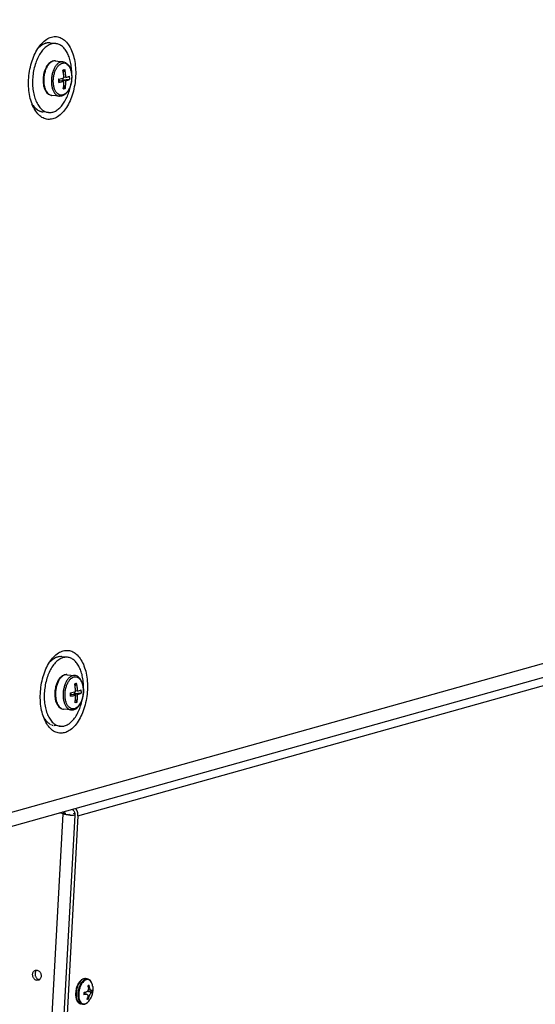
# Model space of a CAD drawing. Units: millimetres. Extents: x -81 to 760, y -224 to 370.
# Drawn here: x 538 to 568, y -62 to -5 of the extents above; entities that cross this region are included whole.
import ezdxf

# ---------------------------------------------------------------- set-up
doc = ezdxf.new("R2010")
doc.units = ezdxf.units.MM

# ---------------------------------------------------------------- blocks, each defined once
blk = doc.blocks.new('Allg_Ansicht1', base_point=(2855.34, -156.24))
at = {"color": 1, "linetype": 'Continuous'}
for p, q in [((3656.36, 15.62), (2682.91, -256.69)), ((3653.26, 10.71), (2679.8, -261.6)), ((2705.67, -256.65), (3628.41, 1.47)), ((2696.68, -33.76), (2696.6, -33.77)), ((2697.06, -33.71), (2696.89, -33.74)), ((2697.16, -33.71), (2697.06, -33.71)), ((2697.52, -33.71), (2697.44, -33.71)), ((2697.56, -33.72), (2697.52, -33.71)), ((2697.6, -33.72), (2697.61, -33.72)), ((2697.61, -33.72), (2699.25, -33.89)), ((2694.17, -35.24), (2694.07, -35.35)), ((2694.32, -35.08), (2694.17, -35.24)), ((2694.35, -35.06), (2694.32, -35.08)), ((2697.18, -39.74), (2697.08, -39.86)), ((2697.29, -39.64), (2697.18, -39.74)), ((2697.52, -39.44), (2697.29, -39.64)), ((2697.76, -39.27), (2697.52, -39.44)), ((2697.86, -39.21), (2697.76, -39.27)), ((2698.01, -39.13), (2697.86, -39.21)), ((2698.27, -39.02), (2698.01, -39.13)), ((2698.41, -38.98), (2698.27, -39.02)), ((2698.53, -38.94), (2698.41, -38.98)), ((2698.81, -38.91), (2698.53, -38.94)), ((2698.9, -38.9), (2698.81, -38.91)), ((2699.05, -38.9), (2698.9, -38.9)), ((2699.08, -38.91), (2699.05, -38.9)), ((2699.11, -38.91), (2699.08, -38.91)), ((2699.09, -38.91), (2699.14, -38.91)), ((2699.14, -38.91), (2699.11, -38.91)), ((2699.14, -38.91), (2701.33, -39.14)), ((2701.33, -39.14), (2701.56, -39.18)), ((2701.56, -39.18), (2701.81, -39.26)), ((2701.81, -39.26), (2702.03, -39.35)), ((2702.03, -39.35), (2702.06, -39.37)), ((2702.06, -39.37), (2702.3, -39.52)), ((2702.3, -39.52), (2702.67, -39.84)), ((2695.84, -42.33), (2695.75, -42.7)), ((2695.94, -41.97), (2695.84, -42.33)), ((2696.06, -41.62), (2695.94, -41.97)), ((2696.07, -41.59), (2696.06, -41.62)), ((2696.34, -40.96), (2696.07, -41.59)), ((2696.51, -40.66), (2696.34, -40.96)), ((2696.68, -40.37), (2696.51, -40.66)), ((2696.87, -40.1), (2696.68, -40.37)), ((2697.08, -39.86), (2696.87, -40.1)), ((2701.62, -41.5), (2701.33, -41.58)), ((2701.33, -41.58), (2701.33, -41.58)), ((2701.33, -41.58), (2701.33, -41.59)), ((2701.33, -41.59), (2701.33, -41.58)), ((2701.44, -42.2), (2701.9, -41.43)), ((2701.62, -41.5), (2701.9, -41.42)), ((2701.9, -41.42), (2701.89, -41.42)), ((2701.9, -41.43), (2701.9, -41.42)), ((2702.67, -39.84), (2702.73, -39.9)), ((2702.73, -39.9), (2702.91, -40.13)), ((2702.91, -40.13), (2703.07, -40.36)), ((2703.07, -40.36), (2703.21, -40.6)), ((2703.21, -40.6), (2703.24, -40.66)), ((2703.24, -40.66), (2703.38, -40.95)), ((2703.38, -40.95), (2703.5, -41.26)), ((2703.5, -41.26), (2703.6, -41.59)), ((2703.6, -41.59), (2703.69, -41.93)), ((2703.69, -41.93), (2703.76, -42.28)), ((2703.76, -42.28), (2703.81, -42.64)), ((2695.59, -43.84), (2695.57, -44.22)), ((2695.57, -44.22), (2695.57, -44.61)), ((2695.57, -44.61), (2695.59, -44.98)), ((2695.63, -43.46), (2695.59, -43.84)), ((2695.59, -44.98), (2695.62, -45.35)), ((2695.62, -45.35), (2695.67, -45.72)), ((2695.68, -43.08), (2695.63, -43.46)), ((2695.75, -42.7), (2695.68, -43.08)), ((2700.1, -44.15), (2700.09, -44.15)), ((2700.1, -44.15), (2700.09, -44.15)), ((2700.11, -44.64), (2700.1, -44.15)), ((2700.1, -44.15), (2700.1, -44.15)), ((2700.11, -44.14), (2700.12, -44.75)), ((2700.11, -44.64), (2700.12, -45.13)), ((2700.12, -45.13), (2700.11, -45.13)), ((2700.12, -44.75), (2700.4, -44.67)), ((2700.12, -45.13), (2700.12, -44.75)), ((2700.12, -45.13), (2700.12, -45.13)), ((2701.62, -44.8), (2700.4, -44.67)), ((2701.25, -44.43), (2700.97, -44.51)), ((2702.19, -44.64), (2700.97, -44.51)), ((2700.97, -44.51), (2700.97, -44.73)), ((2701.24, -43.9), (2701.25, -44.43)), ((2703.23, -44.26), (2701.25, -44.43)), ((2702.17, -43.66), (2701.59, -43.6)), ((2703.21, -43.28), (2703.21, -43.28)), ((2703.21, -43.28), (2703.22, -43.28)), ((2703.22, -43.28), (2703.21, -43.28)), ((2703.23, -43.77), (2703.22, -43.28)), ((2703.23, -43.77), (2703.24, -44.26)), ((2703.23, -44.26), (2703.24, -44.26)), ((2703.68, -45.3), (2703.59, -45.66)), ((2703.75, -44.92), (2703.68, -45.3)), ((2703.8, -44.54), (2703.75, -44.92)), ((2703.84, -44.16), (2703.8, -44.54)), ((2703.81, -42.64), (2703.84, -43.01)), ((2703.84, -43.01), (2703.86, -43.39)), ((2703.86, -43.77), (2703.84, -44.16)), ((2703.87, -43.13), (2703.85, -43.33)), ((2703.86, -43.39), (2703.86, -43.77)), ((2695.67, -45.72), (2695.74, -46.07)), ((2695.74, -46.07), (2695.83, -46.41)), ((2695.83, -46.41), (2695.93, -46.74)), ((2695.93, -46.74), (2696.05, -47.05)), ((2696.05, -47.05), (2696.19, -47.34)), ((2696.19, -47.34), (2696.34, -47.61)), ((2696.34, -47.61), (2696.36, -47.64)), ((2696.36, -47.64), (2696.51, -47.87)), ((2696.51, -47.87), (2696.7, -48.1)), ((2696.7, -48.1), (2697.13, -48.48)), ((2701.43, -46.98), (2701.44, -46.99)), ((2701.43, -46.99), (2701.43, -46.98)), ((2701.44, -46.99), (2701.43, -46.99)), ((2701.72, -46.91), (2701.44, -46.99)), ((2701.56, -46.03), (2702, -46.82)), ((2701.72, -46.91), (2702, -46.83)), ((2702, -46.82), (2702, -46.83)), ((2702.24, -48.25), (2702.14, -48.36)), ((2702.35, -48.14), (2702.24, -48.25)), ((2702.55, -47.89), (2702.35, -48.14)), ((2702.74, -47.63), (2702.55, -47.89)), ((2702.92, -47.34), (2702.74, -47.63)), ((2703.08, -47.03), (2702.92, -47.34)), ((2703.37, -46.38), (2703.08, -47.03)), ((2703.49, -46.03), (2703.37, -46.38)), ((2703.59, -45.66), (2703.49, -46.03)), ((2703.62, -45.52), (2703.59, -45.76)), ((2697.13, -48.48), (2697.36, -48.63)), ((2697.36, -48.63), (2697.4, -48.64)), ((2697.4, -48.64), (2697.62, -48.74)), ((2697.62, -48.74), (2697.86, -48.82)), ((2697.86, -48.82), (2698.09, -48.86)), ((2700.29, -49.09), (2698.09, -48.86)), ((2700.31, -49.09), (2700.29, -49.09)), ((2700.35, -49.09), (2700.31, -49.09)), ((2700.37, -49.09), (2700.35, -49.09)), ((2700.52, -49.09), (2700.37, -49.09)), ((2700.62, -49.09), (2700.52, -49.09)), ((2700.89, -49.05), (2700.62, -49.09)), ((2701.01, -49.02), (2700.89, -49.05)), ((2701.16, -48.98), (2701.01, -49.02)), ((2701.42, -48.87), (2701.16, -48.98)), ((2701.56, -48.79), (2701.42, -48.87)), ((2701.67, -48.73), (2701.56, -48.79)), ((2701.91, -48.56), (2701.67, -48.73)), ((2702.14, -48.36), (2701.91, -48.56)), ((2692.55, -51.54), (2692.38, -51.26)), ((2692.39, -51.27), (2692.48, -51.44)), ((2692.48, -51.44), (2692.55, -51.55)), ((2692.55, -51.55), (2692.56, -51.56)), ((2694.06, -53.09), (2694.13, -53.13)), ((2694.32, -53.23), (2694.48, -53.32)), ((2694.48, -53.32), (2694.57, -53.36)), ((2694.77, -53.44), (2694.92, -53.49)), ((2694.92, -53.49), (2695.03, -53.52)), ((2695.27, -53.57), (2695.37, -53.59)), ((2695.37, -53.59), (2695.43, -53.6)), ((2695.52, -53.61), (2695.51, -53.61)), ((2697.16, -53.79), (2695.52, -53.61)), ((2697.55, -212.28), (2697.45, -212.39)), ((2697.71, -212.12), (2697.55, -212.28)), ((2697.73, -212.1), (2697.71, -212.12)), ((2700.06, -210.8), (2699.99, -210.81)), ((2700.45, -210.75), (2700.27, -210.78)), ((2700.54, -210.75), (2700.45, -210.75)), ((2700.91, -210.75), (2700.82, -210.75)), ((2700.94, -210.76), (2700.91, -210.75)), ((2702.63, -210.93), (2700.99, -210.76)), ((2700.99, -210.76), (2700.99, -210.76)), ((2699.44, -218.66), (2699.33, -219.01)), ((2699.46, -218.63), (2699.44, -218.66)), ((2699.73, -218), (2699.46, -218.63)), ((2699.89, -217.7), (2699.73, -218)), ((2700.07, -217.41), (2699.89, -217.7)), ((2700.26, -217.14), (2700.07, -217.41)), ((2700.46, -216.9), (2700.26, -217.14)), ((2700.57, -216.78), (2700.46, -216.9)), ((2700.67, -216.68), (2700.57, -216.78)), ((2700.9, -216.48), (2700.67, -216.68)), ((2701.14, -216.31), (2700.9, -216.48)), ((2701.25, -216.25), (2701.14, -216.31)), ((2701.39, -216.17), (2701.25, -216.25)), ((2701.65, -216.06), (2701.39, -216.17)), ((2701.8, -216.02), (2701.65, -216.06)), ((2701.92, -215.98), (2701.8, -216.02)), ((2702.19, -215.95), (2701.92, -215.98)), ((2702.29, -215.94), (2702.19, -215.95)), ((2702.44, -215.94), (2702.29, -215.94)), ((2702.47, -215.95), (2702.44, -215.94)), ((2702.5, -215.95), (2702.47, -215.95)), ((2702.48, -215.95), (2702.52, -215.95)), ((2702.52, -215.95), (2702.5, -215.95)), ((2702.52, -215.95), (2704.72, -216.18)), ((2704.72, -218.62), (2704.71, -218.62)), ((2704.71, -218.62), (2704.71, -218.63)), ((2704.71, -218.63), (2704.72, -218.62)), ((2704.95, -216.22), (2704.72, -216.18)), ((2705, -218.54), (2704.72, -218.62)), ((2704.82, -219.24), (2705.28, -218.47)), ((2705.19, -216.3), (2704.95, -216.22)), ((2705, -218.54), (2705.29, -218.46)), ((2705.41, -216.39), (2705.19, -216.3)), ((2705.29, -218.46), (2705.28, -218.46)), ((2705.28, -218.47), (2705.29, -218.46)), ((2705.45, -216.41), (2705.41, -216.39)), ((2705.68, -216.56), (2705.45, -216.41)), ((2705.75, -216.61), (2705.68, -216.56)), ((2706.11, -216.94), (2705.75, -216.61)), ((2706.3, -217.17), (2706.11, -216.94)), ((2706.46, -217.4), (2706.3, -217.17)), ((2706.62, -217.7), (2706.46, -217.4)), ((2706.76, -217.99), (2706.62, -217.7)), ((2706.88, -218.3), (2706.76, -217.99)), ((2706.99, -218.63), (2706.88, -218.3)), ((2707.07, -218.97), (2706.99, -218.63)), ((2698.96, -221.26), (2698.95, -221.65)), ((2698.97, -220.88), (2698.96, -221.26)), ((2699.01, -220.5), (2698.97, -220.88)), ((2699.07, -220.12), (2699.01, -220.5)), ((2699.14, -219.74), (2699.07, -220.12)), ((2699.22, -219.37), (2699.14, -219.74)), ((2699.33, -219.01), (2699.22, -219.37)), ((2703.49, -221.19), (2703.48, -221.19)), ((2703.49, -221.19), (2703.48, -221.19)), ((2703.49, -221.18), (2703.5, -221.79)), ((2703.5, -221.68), (2703.49, -221.19)), ((2703.49, -221.19), (2703.49, -221.19)), ((2704.64, -221.47), (2704.35, -221.55)), ((2704.63, -220.95), (2704.64, -221.47)), ((2706.61, -221.3), (2704.64, -221.47)), ((2705.55, -220.7), (2704.98, -220.64)), ((2706.59, -220.32), (2706.6, -220.32)), ((2706.59, -220.32), (2706.6, -220.32)), ((2706.6, -220.32), (2706.6, -220.32)), ((2706.61, -220.81), (2706.6, -220.32)), ((2706.61, -220.81), (2706.62, -221.3)), ((2706.61, -221.3), (2706.62, -221.3)), ((2707.14, -219.32), (2707.07, -218.97)), ((2707.19, -219.68), (2707.14, -219.32)), ((2707.18, -221.58), (2707.22, -221.2)), ((2707.23, -220.05), (2707.19, -219.68)), ((2707.22, -221.2), (2707.24, -220.81)), ((2707.24, -220.43), (2707.23, -220.05)), ((2707.25, -220.17), (2707.24, -220.37)), ((2707.24, -220.81), (2707.24, -220.43)), ((2698.95, -221.65), (2698.97, -222.02)), ((2698.97, -222.02), (2699, -222.39)), ((2699, -222.39), (2699.05, -222.76)), ((2699.05, -222.76), (2699.12, -223.11)), ((2699.12, -223.11), (2699.21, -223.45)), ((2699.21, -223.45), (2699.31, -223.78)), ((2699.31, -223.78), (2699.43, -224.09)), ((2699.43, -224.09), (2699.57, -224.38)), ((2703.5, -221.68), (2703.51, -222.17)), ((2703.5, -221.79), (2703.79, -221.71)), ((2703.51, -222.17), (2703.5, -221.79)), ((2703.51, -222.17), (2703.5, -222.17)), ((2703.51, -222.17), (2703.51, -222.17)), ((2705.01, -221.84), (2703.79, -221.71)), ((2704.35, -221.55), (2704.36, -221.77)), ((2705.57, -221.68), (2704.35, -221.55)), ((2704.81, -224.03), (2704.82, -224.02)), ((2704.82, -224.03), (2704.81, -224.03)), ((2705.11, -223.95), (2704.82, -224.03)), ((2704.82, -224.02), (2704.82, -224.03)), ((2704.94, -223.07), (2705.38, -223.86)), ((2705.11, -223.95), (2705.39, -223.87)), ((2705.38, -223.86), (2705.39, -223.87)), ((2706.3, -224.38), (2706.47, -224.07)), ((2706.47, -224.07), (2706.75, -223.42)), ((2706.75, -223.42), (2706.87, -223.07)), ((2706.87, -223.07), (2706.97, -222.7)), ((2706.97, -222.7), (2707.06, -222.34)), ((2707.01, -222.56), (2706.97, -222.8)), ((2707.06, -222.34), (2707.13, -221.96)), ((2707.13, -221.96), (2707.18, -221.58)), ((2699.57, -224.38), (2699.72, -224.65)), ((2699.72, -224.65), (2699.74, -224.68)), ((2699.74, -224.68), (2699.9, -224.91)), ((2699.9, -224.91), (2700.09, -225.14)), ((2700.09, -225.14), (2700.51, -225.52)), ((2700.51, -225.52), (2700.75, -225.67)), ((2700.75, -225.67), (2700.78, -225.68)), ((2700.78, -225.68), (2701, -225.78)), ((2701, -225.78), (2701.25, -225.86)), ((2701.25, -225.86), (2701.48, -225.9)), ((2703.67, -226.13), (2701.48, -225.9)), ((2703.67, -226.13), (2703.7, -226.13)), ((2703.7, -226.13), (2703.73, -226.13)), ((2703.73, -226.13), (2703.76, -226.13)), ((2703.76, -226.13), (2703.91, -226.13)), ((2703.91, -226.13), (2704.01, -226.13)), ((2704.01, -226.13), (2704.28, -226.09)), ((2704.28, -226.09), (2704.4, -226.06)), ((2704.4, -226.06), (2704.55, -226.02)), ((2704.55, -226.02), (2704.81, -225.91)), ((2704.81, -225.91), (2704.95, -225.83)), ((2704.95, -225.83), (2705.06, -225.77)), ((2705.06, -225.77), (2705.29, -225.6)), ((2705.29, -225.6), (2705.52, -225.4)), ((2705.52, -225.4), (2705.63, -225.29)), ((2705.63, -225.29), (2705.74, -225.18)), ((2705.74, -225.18), (2705.94, -224.93)), ((2705.94, -224.93), (2706.13, -224.67)), ((2706.13, -224.67), (2706.3, -224.38)), ((2695.93, -228.58), (2695.77, -228.3)), ((2695.77, -228.31), (2695.87, -228.48)), ((2695.87, -228.48), (2695.94, -228.59)), ((2695.94, -228.59), (2695.94, -228.6)), ((2697.44, -230.13), (2697.51, -230.17)), ((2697.7, -230.27), (2697.87, -230.36)), ((2697.87, -230.36), (2697.96, -230.4)), ((2698.16, -230.48), (2698.3, -230.53)), ((2698.3, -230.53), (2698.42, -230.56)), ((2698.66, -230.61), (2698.75, -230.63)), ((2698.75, -230.63), (2698.82, -230.64)), ((2700.54, -230.83), (2698.9, -230.65)), ((2698.9, -230.65), (2698.9, -230.65)), ((2704.03, -254.82), (2704.07, -254.84)), ((2705, -254.55), (2705.01, -254.56)), ((2689.85, -467.31), (2701.38, -256.12)), ((2693.28, -468.45), (2704.85, -256.48)), ((2705.67, -256.65), (2694.1, -468.62)), ((2701.38, -256.12), (2700.44, -255.82)), ((2702.09, -255.92), (2701.15, -255.63)), ((2701.84, -255.99), (2701.38, -256.12)), ((2701.56, -256.17), (2701.38, -256.12)), ((2701.58, -256.17), (2701.56, -256.17)), ((2701.75, -256.22), (2701.58, -256.17)), ((2701.85, -256.24), (2701.75, -256.22)), ((2702.09, -255.92), (2701.84, -255.99)), ((2702, -256.27), (2701.85, -256.24)), ((2702.16, -256.3), (2702, -256.27)), ((2702.37, -256.34), (2702.16, -256.3)), ((2702.45, -256.35), (2702.37, -256.34)), ((2702.58, -256.37), (2702.45, -256.35)), ((2702.8, -256.4), (2702.58, -256.37)), ((2702.9, -256.41), (2702.8, -256.4)), ((2703.02, -256.43), (2702.9, -256.41)), ((2703.23, -256.45), (2703.02, -256.43)), ((2703.44, -256.47), (2703.23, -256.45)), ((2703.44, -256.47), (2703.24, -256.17)), ((2704.79, -255.94), (2704.3, -256.08)), ((2704.68, -256.41), (2704.84, -256.39)), ((2693.73, -301.21), (2693.78, -301.17)), ((2706.83, -303.88), (2706.63, -304.02)), ((2707.04, -303.76), (2706.83, -303.88)), ((2707.09, -303.74), (2707.04, -303.76)), ((2707.25, -303.68), (2707.09, -303.74)), ((2707.33, -303.66), (2707.25, -303.68)), ((2707.69, -303.61), (2707.33, -303.66)), ((2707.8, -303.62), (2707.69, -303.61)), ((2707.85, -303.62), (2707.8, -303.62)), ((2707.94, -303.64), (2707.85, -303.62)), ((2707.96, -303.64), (2707.94, -303.64)), ((2708.47, -303.74), (2707.96, -303.64)), ((2708.57, -303.77), (2708.47, -303.74)), ((2708.6, -303.78), (2708.57, -303.77)), ((2708.62, -303.79), (2708.6, -303.78)), ((2708.78, -303.85), (2708.62, -303.79)), ((2708.92, -303.93), (2708.78, -303.85)), ((2694.55, -303.92), (2694.5, -303.91)), ((2705.18, -306.51), (2705.1, -306.83)), ((2705.27, -306.2), (2705.18, -306.51)), ((2705.37, -305.9), (2705.27, -306.2)), ((2705.49, -305.61), (2705.37, -305.9)), ((2705.62, -305.33), (2705.49, -305.61)), ((2705.76, -305.06), (2705.62, -305.33)), ((2705.91, -304.81), (2705.76, -305.06)), ((2706.08, -304.58), (2705.91, -304.81)), ((2706.25, -304.37), (2706.08, -304.58)), ((2706.44, -304.18), (2706.25, -304.37)), ((2706.59, -304.05), (2706.44, -304.18)), ((2706.63, -304.02), (2706.59, -304.05)), ((2708.99, -306.1), (2708.63, -306.02)), ((2708.64, -306.73), (2708.63, -306.8)), ((2708.65, -306.68), (2708.64, -306.73)), ((2708.67, -306.5), (2708.65, -306.68)), ((2708.66, -306.19), (2708.66, -306.25)), ((2708.66, -306.25), (2708.67, -306.29)), ((2708.67, -306.29), (2708.67, -306.33)), ((2708.67, -306.33), (2708.67, -306.38)), ((2708.67, -306.38), (2708.67, -306.5)), ((2708.97, -303.96), (2708.92, -303.93)), ((2709.14, -304.1), (2708.97, -303.96)), ((2709, -306.16), (2708.99, -306.1)), ((2709.01, -306.2), (2709, -306.16)), ((2709.02, -306.28), (2709.01, -306.2)), ((2709.04, -306.36), (2709.02, -306.28)), ((2709.05, -306.39), (2709.04, -306.36)), ((2709.07, -306.45), (2709.05, -306.39)), ((2709.08, -306.51), (2709.07, -306.45)), ((2709.15, -306.69), (2709.08, -306.51)), ((2709.23, -304.19), (2709.14, -304.1)), ((2709.15, -306.7), (2709.15, -306.69)), ((2709.18, -306.76), (2709.15, -306.7)), ((2709.3, -304.27), (2709.23, -304.19)), ((2709.44, -304.46), (2709.3, -304.27)), ((2709.47, -304.52), (2709.44, -304.46)), ((2709.67, -304.91), (2709.47, -304.52)), ((2709.76, -305.16), (2709.67, -304.91)), ((2709.83, -305.42), (2709.76, -305.16)), ((2709.88, -305.7), (2709.83, -305.42)), ((2709.9, -305.81), (2709.88, -305.7)), ((2709.91, -305.88), (2709.91, -305.85)), ((2709.91, -305.88), (2709.92, -305.98)), ((2709.92, -305.98), (2709.93, -306.04)), ((2709.93, -306.04), (2709.94, -306.35)), ((2709.94, -306.35), (2709.95, -306.64)), ((2709.95, -306.64), (2709.94, -306.92)), ((2704.98, -307.78), (2704.97, -308.1)), ((2704.97, -308.1), (2704.98, -308.4)), ((2705, -307.46), (2704.98, -307.78)), ((2704.98, -308.4), (2705, -308.7)), ((2705.05, -307.14), (2705, -307.46)), ((2705, -308.7), (2705.04, -308.99)), ((2705.04, -308.99), (2705.1, -309.27)), ((2705.1, -306.83), (2705.05, -307.14)), ((2705.1, -309.27), (2705.18, -309.53)), ((2705.18, -309.53), (2705.27, -309.78)), ((2708.13, -308.11), (2707.42, -307.96)), ((2707.89, -308.1), (2707.42, -308)), ((2707.49, -307.6), (2707.43, -307.69)), ((2707.51, -307.58), (2707.49, -307.6)), ((2707.89, -308.1), (2707.92, -308.1)), ((2707.95, -307.52), (2707.92, -307.53)), ((2707.92, -308.1), (2707.97, -308.09)), ((2708, -307.51), (2707.95, -307.52)), ((2707.97, -308.09), (2708.03, -308.09)), ((2708.02, -307.51), (2708, -307.51)), ((2708.06, -307.49), (2708.02, -307.51)), ((2708.03, -308.09), (2708.07, -308.1)), ((2708.16, -307.45), (2708.06, -307.49)), ((2708.07, -308.1), (2708.13, -308.11)), ((2708.13, -308.11), (2708.16, -308.11)), ((2708.26, -307.39), (2708.16, -307.45)), ((2708.16, -308.11), (2708.22, -308.13)), ((2708.22, -308.13), (2708.23, -308.14)), ((2708.23, -308.14), (2708.29, -308.17)), ((2708.33, -307.33), (2708.26, -307.39)), ((2709.56, -307.63), (2708.28, -307.37)), ((2708.29, -308.17), (2708.32, -308.19)), ((2708.32, -308.19), (2708.34, -308.2)), ((2708.35, -307.31), (2708.33, -307.33)), ((2708.34, -308.2), (2708.36, -308.22)), ((2708.37, -307.28), (2708.35, -307.31)), ((2708.36, -308.22), (2708.38, -308.24)), ((2708.39, -307.26), (2708.37, -307.28)), ((2708.65, -309.51), (2708.37, -309.45)), ((2708.38, -308.24), (2708.39, -308.25)), ((2708.44, -307.21), (2708.39, -307.26)), ((2708.39, -308.25), (2708.41, -308.28)), ((2708.41, -308.28), (2708.46, -308.35)), ((2709.75, -307.51), (2708.42, -307.23)), ((2708.55, -307.02), (2708.44, -307.2)), ((2708.44, -307.2), (2708.44, -307.21)), ((2708.46, -308.35), (2708.47, -308.37)), ((2708.47, -308.37), (2708.52, -308.48)), ((2708.52, -308.97), (2708.5, -309.06)), ((2708.52, -308.48), (2708.53, -308.54)), ((2708.53, -308.94), (2708.52, -308.97)), ((2708.53, -308.54), (2708.55, -308.64)), ((2708.55, -308.69), (2708.53, -308.94)), ((2708.83, -308.97), (2708.53, -308.91)), ((2708.6, -306.89), (2708.55, -307.02)), ((2708.55, -308.64), (2708.55, -308.69)), ((2708.62, -306.84), (2708.6, -306.89)), ((2709.48, -307.08), (2708.6, -306.9)), ((2708.63, -306.8), (2708.62, -306.84)), ((2708.83, -308.97), (2708.86, -308.88)), ((2708.86, -308.88), (2708.91, -308.72)), ((2708.91, -308.72), (2708.95, -308.62)), ((2708.95, -308.62), (2709.02, -308.46)), ((2709.02, -308.46), (2709.06, -308.37)), ((2709.06, -308.37), (2709.09, -308.28)), ((2709.09, -308.28), (2709.11, -308.25)), ((2709.11, -308.25), (2709.13, -308.21)), ((2709.13, -308.21), (2709.18, -308.12)), ((2709.17, -309.54), (2709.13, -309.61)), ((2709.31, -309.26), (2709.17, -309.54)), ((2709.21, -306.81), (2709.18, -306.76)), ((2709.18, -308.12), (2709.2, -308.09)), ((2709.2, -308.09), (2709.23, -308.03)), ((2709.23, -306.86), (2709.21, -306.81)), ((2709.24, -306.88), (2709.23, -306.86)), ((2709.23, -308.03), (2709.24, -308.01)), ((2709.26, -306.91), (2709.24, -306.88)), ((2709.24, -308.01), (2709.36, -307.84)), ((2709.28, -306.93), (2709.26, -306.91)), ((2709.29, -306.95), (2709.28, -306.93)), ((2709.3, -306.96), (2709.29, -306.95)), ((2709.32, -306.98), (2709.3, -306.96)), ((2709.44, -309), (2709.31, -309.26)), ((2709.37, -307.03), (2709.32, -306.98)), ((2709.36, -307.84), (2709.37, -307.82)), ((2709.4, -307.05), (2709.37, -307.03)), ((2709.37, -307.82), (2709.41, -307.77)), ((2709.45, -307.07), (2709.4, -307.05)), ((2709.41, -307.77), (2709.42, -307.76)), ((2709.42, -307.76), (2709.47, -307.7)), ((2709.55, -308.74), (2709.44, -309)), ((2709.48, -307.08), (2709.45, -307.07)), ((2709.47, -307.7), (2709.49, -307.69)), ((2709.52, -307.08), (2709.48, -307.08)), ((2709.49, -307.69), (2709.5, -307.68)), ((2709.5, -307.68), (2709.53, -307.66)), ((2709.53, -307.08), (2709.52, -307.08)), ((2709.6, -307.06), (2709.53, -307.08)), ((2709.53, -307.66), (2709.56, -307.63)), ((2709.64, -308.48), (2709.55, -308.74)), ((2709.72, -308.22), (2709.64, -308.48)), ((2709.79, -307.97), (2709.72, -308.22)), ((2709.85, -307.71), (2709.79, -307.97)), ((2709.89, -307.46), (2709.85, -307.71)), ((2709.92, -307.19), (2709.89, -307.46)), ((2709.94, -306.92), (2709.92, -307.19)), ((2705.27, -309.78), (2705.36, -309.95)), ((2705.36, -309.95), (2705.38, -310.01)), ((2705.38, -310.01), (2705.51, -310.21)), ((2705.51, -310.21), (2705.65, -310.4)), ((2705.65, -310.4), (2705.69, -310.43)), ((2705.69, -310.43), (2705.82, -310.56)), ((2705.82, -310.56), (2706.19, -310.8)), ((2706.19, -310.8), (2706.36, -310.86)), ((2706.36, -310.86), (2706.4, -310.87)), ((2706.4, -310.87), (2706.45, -310.88)), ((2706.96, -310.99), (2706.45, -310.88)), ((2706.96, -310.99), (2707.05, -311)), ((2707.05, -311), (2707.11, -311.01)), ((2707.11, -311.01), (2707.18, -311.01)), ((2707.18, -311.01), (2707.4, -311)), ((2707.4, -311), (2707.45, -310.99)), ((2707.45, -310.99), (2707.61, -310.96)), ((2707.61, -310.96), (2708.04, -310.78)), ((2708.04, -310.78), (2708.24, -310.64)), ((2708.24, -310.64), (2708.32, -310.57)), ((2708.32, -310.57), (2708.43, -310.48)), ((2708.43, -310.48), (2708.62, -310.3)), ((2708.62, -310.3), (2708.79, -310.1)), ((2708.79, -310.1), (2708.96, -309.87)), ((2708.96, -309.87), (2709.09, -309.67)), ((2709.12, -309.63), (2709.1, -309.66)), ((2709.13, -309.61), (2709.12, -309.63))]:
    blk.add_line(p, q, dxfattribs=at)
for points in [[(2696.95, -55.77), (2698.37, -55.66), (2699.78, -55.03), (2701.12, -53.91), (2702.34, -52.35), (2703.37, -50.42), (2704.18, -48.2), (2704.72, -45.79), (2704.99, -43.29), (2704.95, -40.82), (2704.62, -38.48), (2704.01, -36.38), (2703.15, -34.6), (2702.07, -33.22), (2700.82, -32.31), (2699.46, -31.91), (2698.04, -32.02), (2696.63, -32.65), (2695.29, -33.77), (2694.08, -35.33), (2693.04, -37.26), (2692.23, -39.48), (2691.69, -41.89), (2691.42, -44.39), (2691.46, -46.86), (2691.79, -49.2), (2692.4, -51.3), (2693.26, -53.08), (2694.34, -54.46), (2695.59, -55.37), (2696.95, -55.77)], [(2699.25, -33.89), (2698.14, -33.97), (2697.04, -34.43), (2695.98, -35.25), (2695, -36.39), (2694.15, -37.83), (2693.46, -39.49), (2692.94, -41.33), (2692.63, -43.25), (2692.54, -45.21), (2692.66, -47.1), (2692.99, -48.88), (2693.53, -50.46), (2694.24, -51.78), (2695.11, -52.8), (2696.09, -53.48), (2697.16, -53.79)], [(2697.6, -33.72), (2696.77, -33.74), (2695.92, -33.99), (2695.1, -34.44), (2694.3, -35.1)], [(2696.6, -33.77), (2695.45, -34.22), (2694.35, -35.06)], [(2703.87, -43.13), (2703.83, -41.36), (2703.61, -39.67), (2703.22, -38.12), (2702.67, -36.75), (2701.97, -35.61), (2701.15, -34.74), (2700.23, -34.16), (2699.25, -33.89)], [(2699.06, -38.9), (2698.41, -39), (2697.77, -39.36), (2697.17, -39.95), (2696.65, -40.75), (2696.24, -41.72), (2695.95, -42.8), (2695.8, -43.93), (2695.8, -45.07)], [(2701.33, -39.14), (2700.71, -39.2), (2700.1, -39.49), (2699.52, -40), (2699, -40.72), (2698.57, -41.59), (2698.24, -42.59), (2698.04, -43.66), (2697.98, -44.76), (2698.05, -45.82), (2698.25, -46.8), (2698.57, -47.65), (2699.01, -48.33), (2699.53, -48.81), (2700.11, -49.06)], [(2701.68, -39.5), (2701.05, -39.57), (2700.42, -39.91), (2699.83, -40.49), (2699.33, -41.28), (2698.93, -42.25), (2698.66, -43.32), (2698.55, -44.44), (2698.58, -45.55), (2698.77, -46.57), (2699.1, -47.46), (2699.55, -48.15), (2700.1, -48.61), (2700.71, -48.81), (2701.34, -48.74), (2701.97, -48.4), (2702.56, -47.82), (2703.06, -47.02), (2703.46, -46.06), (2703.72, -44.99), (2703.84, -43.87), (2703.81, -42.76), (2703.62, -41.74), (2703.29, -40.85), (2702.84, -40.16), (2702.29, -39.7), (2701.68, -39.5)], [(2699.09, -38.91), (2699.07, -38.91), (2699.06, -38.9)], [(2701.33, -41.58), (2701.47, -41.54), (2701.62, -41.5)], [(2701.6, -43.82), (2701.51, -42.7), (2701.33, -41.59)], [(2701.62, -41.5), (2701.76, -41.46), (2701.89, -41.42)], [(2702.17, -43.66), (2702.07, -42.54), (2701.9, -41.43)], [(2695.8, -45.07), (2695.92, -46.01), (2696.15, -46.87), (2696.48, -47.61), (2696.9, -48.19), (2697.38, -48.61), (2697.92, -48.83)], [(2700.11, -44.64), (2700.1, -44.39), (2700.09, -44.15)], [(2700.1, -44.15), (2700.89, -43.99), (2701.6, -43.82)], [(2700.11, -45.13), (2700.11, -44.89), (2700.11, -44.64)], [(2700.12, -45.13), (2700.91, -44.97), (2701.62, -44.8)], [(2701.43, -46.98), (2701.57, -45.9), (2701.62, -44.8)], [(2702, -46.82), (2702.13, -45.74), (2702.19, -44.64)], [(2702.17, -43.66), (2702.73, -43.47), (2703.21, -43.28)], [(2702.19, -44.64), (2702.75, -44.45), (2703.23, -44.26)], [(2697.16, -53.79), (2698.17, -53.73), (2699.18, -53.36), (2700.16, -52.68), (2701.08, -51.72), (2701.91, -50.5), (2702.61, -49.07), (2703.18, -47.48), (2703.59, -45.76)], [(2697.92, -48.83), (2698.01, -48.84), (2698.09, -48.86)], [(2700.11, -49.06), (2700.2, -49.07), (2700.29, -49.09)], [(2700.34, -49.09), (2700.35, -49.09), (2700.37, -49.09)], [(2692.55, -51.54), (2693.19, -52.37), (2693.91, -52.99), (2694.69, -53.41), (2695.51, -53.61)], [(2692.56, -51.56), (2693.27, -52.44), (2694.06, -53.09)], [(2700.34, -232.81), (2701.75, -232.7), (2703.16, -232.07), (2704.51, -230.95), (2705.72, -229.39), (2706.75, -227.46), (2707.56, -225.24), (2708.11, -222.83), (2708.37, -220.33), (2708.34, -217.86), (2708.01, -215.52), (2707.4, -213.42), (2706.53, -211.64), (2705.46, -210.26), (2704.21, -209.35), (2702.84, -208.95), (2701.43, -209.06), (2700.02, -209.69), (2698.67, -210.81), (2697.46, -212.37), (2696.43, -214.3), (2695.62, -216.52), (2695.07, -218.93), (2694.81, -221.43), (2694.84, -223.9), (2695.17, -226.24), (2695.78, -228.34), (2696.64, -230.12), (2697.72, -231.5), (2698.97, -232.41), (2700.34, -232.81)], [(2702.63, -210.93), (2701.53, -211.01), (2700.42, -211.47), (2699.36, -212.29), (2698.39, -213.43), (2697.54, -214.87), (2696.84, -216.53), (2696.33, -218.37), (2696.02, -220.29), (2695.92, -222.25), (2696.04, -224.14), (2696.38, -225.92), (2696.91, -227.5), (2697.62, -228.82), (2698.49, -229.84), (2699.48, -230.52), (2700.54, -230.83)], [(2700.99, -210.76), (2700.15, -210.78), (2699.31, -211.03), (2698.48, -211.48), (2697.69, -212.14)], [(2699.99, -210.81), (2698.84, -211.26), (2697.73, -212.1)], [(2707.25, -220.17), (2707.22, -218.4), (2707, -216.71), (2706.61, -215.16), (2706.05, -213.79), (2705.35, -212.65), (2704.53, -211.78), (2703.62, -211.2), (2702.63, -210.93)], [(2702.44, -215.94), (2701.79, -216.04), (2701.15, -216.4), (2700.56, -216.99), (2700.04, -217.79), (2699.62, -218.76), (2699.34, -219.84), (2699.19, -220.97), (2699.19, -222.11)], [(2704.72, -216.18), (2704.1, -216.24), (2703.48, -216.53), (2702.9, -217.04), (2702.38, -217.76), (2701.95, -218.63), (2701.63, -219.63), (2701.43, -220.7), (2701.36, -221.8), (2701.43, -222.86), (2701.63, -223.84), (2701.96, -224.69), (2702.39, -225.37), (2702.91, -225.85), (2703.5, -226.1)], [(2705.07, -216.54), (2704.43, -216.61), (2703.8, -216.95), (2703.22, -217.53), (2702.71, -218.32), (2702.31, -219.29), (2702.05, -220.36), (2701.93, -221.48), (2701.97, -222.59), (2702.15, -223.61), (2702.48, -224.5), (2702.93, -225.19), (2703.48, -225.65), (2704.09, -225.85), (2704.73, -225.78), (2705.36, -225.44), (2705.94, -224.86), (2706.45, -224.06), (2706.84, -223.1), (2707.11, -222.03), (2707.23, -220.91), (2707.19, -219.8), (2707, -218.78), (2706.67, -217.89), (2706.22, -217.2), (2705.68, -216.74), (2705.07, -216.54)], [(2702.48, -215.95), (2702.46, -215.95), (2702.44, -215.94)], [(2704.71, -218.62), (2704.86, -218.58), (2705, -218.54)], [(2704.99, -220.86), (2704.89, -219.74), (2704.71, -218.63)], [(2705, -218.54), (2705.14, -218.5), (2705.28, -218.46)], [(2705.55, -220.7), (2705.46, -219.58), (2705.28, -218.47)], [(2703.5, -221.68), (2703.49, -221.43), (2703.48, -221.19)], [(2703.49, -221.19), (2704.27, -221.03), (2704.99, -220.86)], [(2705.55, -220.7), (2706.12, -220.51), (2706.59, -220.32)], [(2705.57, -221.68), (2706.14, -221.49), (2706.61, -221.3)], [(2699.19, -222.11), (2699.31, -223.05), (2699.54, -223.91), (2699.87, -224.65), (2700.28, -225.23), (2700.77, -225.65), (2701.3, -225.87)], [(2700.54, -230.83), (2701.56, -230.77), (2702.57, -230.4), (2703.55, -229.72), (2704.47, -228.76), (2705.29, -227.54), (2706, -226.11), (2706.56, -224.52), (2706.97, -222.8)], [(2703.5, -222.17), (2703.5, -221.93), (2703.5, -221.68)], [(2703.51, -222.17), (2704.29, -222.01), (2705.01, -221.84)], [(2704.82, -224.02), (2704.95, -222.94), (2705.01, -221.84)], [(2705.38, -223.86), (2705.52, -222.78), (2705.57, -221.68)], [(2701.3, -225.87), (2701.39, -225.88), (2701.48, -225.9)], [(2703.5, -226.1), (2703.58, -226.11), (2703.67, -226.13)], [(2703.72, -226.13), (2703.74, -226.13), (2703.76, -226.13)], [(2695.94, -228.6), (2696.65, -229.48), (2697.44, -230.13)], [(2704.85, -256.48), (2704.84, -256.16), (2704.77, -255.85), (2704.66, -255.54), (2704.5, -255.27), (2704.3, -255.03), (2704.07, -254.84)], [(2705.67, -256.65), (2705.65, -256.1), (2705.53, -255.54), (2705.31, -255.02), (2705.01, -254.56)], [(2703.44, -256.47), (2704.09, -256.46), (2704.68, -256.41)], [(2694.21, -304.09), (2694.53, -303.94), (2694.78, -303.68), (2694.96, -303.34), (2695.04, -302.95), (2695.02, -302.52), (2694.91, -302.11), (2694.71, -301.75), (2694.43, -301.45), (2694.1, -301.25), (2693.75, -301.16), (2693.41, -301.2), (2693.09, -301.35), (2692.84, -301.6), (2692.66, -301.94), (2692.58, -302.34), (2692.6, -302.76), (2692.71, -303.17), (2692.92, -303.54), (2693.19, -303.84), (2693.52, -304.03), (2693.87, -304.12), (2694.21, -304.09)], [(2693.73, -301.21), (2693.52, -301.44), (2693.37, -301.74), (2693.3, -302.07), (2693.29, -302.43), (2693.35, -302.78), (2693.49, -303.12), (2693.68, -303.42), (2693.93, -303.66), (2694.2, -303.83), (2694.5, -303.91)], [(2707.96, -303.64), (2707.49, -303.64), (2707.01, -303.83), (2706.54, -304.2), (2706.1, -304.74), (2705.72, -305.41), (2705.42, -306.17), (2705.21, -306.99), (2705.11, -307.83), (2705.12, -308.63), (2705.23, -309.37)], [(2708.47, -303.74), (2708.07, -303.73), (2707.65, -303.87), (2707.23, -304.14), (2706.84, -304.54), (2706.47, -305.05), (2706.16, -305.66), (2705.91, -306.33), (2705.73, -307.04)], [(2709.89, -305.75), (2709.71, -305.02), (2709.41, -304.44), (2709.01, -304.05), (2708.54, -303.88), (2708.03, -303.95), (2707.51, -304.23), (2707.02, -304.72), (2706.58, -305.39), (2706.23, -306.19), (2706, -307.07), (2705.88, -307.97), (2705.9, -308.83), (2706.04, -309.6), (2706.31, -310.23), (2706.69, -310.67), (2707.14, -310.9), (2707.64, -310.91), (2708.16, -310.69), (2708.66, -310.25), (2709.12, -309.63)], [(2708.53, -305.59), (2708.71, -305.54), (2708.87, -305.49)], [(2708.66, -306.19), (2708.6, -305.89), (2708.53, -305.59)], [(2708.99, -306.1), (2708.94, -305.8), (2708.87, -305.49)], [(2709.91, -305.88), (2709.9, -305.82), (2709.89, -305.75)], [(2705.23, -309.37), (2705.43, -309.94), (2705.71, -310.4), (2706.05, -310.72), (2706.45, -310.88)], [(2705.73, -307.04), (2705.62, -307.98), (2705.64, -308.87), (2705.8, -309.67), (2706.09, -310.31), (2706.48, -310.76), (2706.96, -310.99)], [(2707.4, -308.16), (2707.43, -307.88), (2707.44, -307.59)], [(2707.4, -308.16), (2707.65, -308.13), (2707.89, -308.1)], [(2707.44, -307.59), (2707.68, -307.56), (2707.92, -307.53)], [(2708.31, -309.61), (2708.41, -309.34), (2708.5, -309.06)], [(2708.31, -309.61), (2708.49, -309.56), (2708.65, -309.51)], [(2708.65, -309.51), (2708.75, -309.24), (2708.83, -308.97)], [(2709.12, -309.63), (2709.14, -309.59), (2709.16, -309.55)], [(2709.56, -307.63), (2709.66, -307.57), (2709.75, -307.51)], [(2709.6, -307.06), (2709.69, -307), (2709.78, -306.93)], [(2709.75, -307.51), (2709.77, -307.22), (2709.78, -306.93)]]:
    blk.add_spline(points, degree=3, dxfattribs=at)

msp = doc.modelspace()

# ---------------------------------------------------------------- block references
at = {"xscale": 0.2, "yscale": 0.2, "zscale": 0.2}
msp.add_blockref('Allg_Ansicht1', (571.067, -31.248), dxfattribs=at)

doc.saveas('drawing.dxf')
